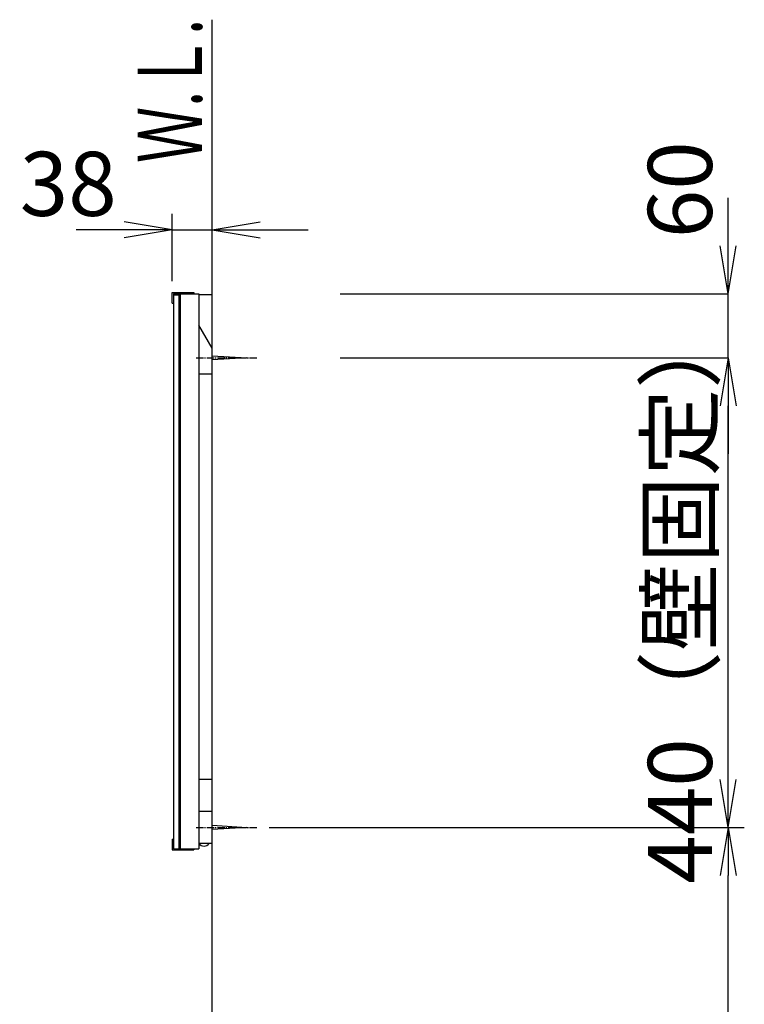
# Model space of a CAD drawing. Extents: x 17 to 3078, y 9 to 3998.
# Drawn here: x 2266 to 2945, y 2004 to 2926 of the extents above; entities that cross this region are included whole.
import ezdxf
from ezdxf.enums import TextEntityAlignment as Align

# ---------------------------------------------------------------- set-up
doc = ezdxf.new("R2010")
doc.units = 0
doc.linetypes.add('EXLTYPE3', pattern=[10, 7, -1, 1, -1])
doc.layers.get('0').update_dxf_attribs({"linetype": 'CONTINUOUS'})
doc.layers.get('DEFPOINTS').update_dxf_attribs({"linetype": 'CONTINUOUS'})
for name, color, linetype in [('化粧台', 7, 'CONTINUOUS'), ('寸法', 7, 'CONTINUOUS'), ('鏡台', 7, 'CONTINUOUS')]:
    doc.layers.add(name, color=color, linetype=linetype)
doc.styles.add('EXCADDIM1', font='monotxt', dxfattribs={"width": 0.84, "bigfont": 'extfont'})
doc.styles.add('EXCADSTD', font='monotxt', dxfattribs={"bigfont": 'extfont'})
doc.styles.get("Standard").update_dxf_attribs({"font": 'monotxt', "bigfont": 'extfont'})
doc.dimstyles.new('ISO-25', dxfattribs={"dimtxt": 2.5, "dimasz": 2.5, "dimexe": 1.25, "dimexo": 0.625, "dimtad": 1, "dimtxsty": 'STANDARD', "dimcen": 2.5, "dimazin": 3, "dimtfac": 1, "dimtmove": 0, "dimatfit": 3})

# ---------------------------------------------------------------- blocks, each defined once
blk = doc.blocks.new('EX_NORM')
at = {"color": 0, "linetype": 'CONTINUOUS'}
for q in [(-1, 0.167), (-1, 0), (-1, -0.167)]:
    blk.add_line((0, 0), q, dxfattribs=at)
blk = doc.blocks.new('*D35')
at = {"layer": 'DEFPOINTS', "color": 0}
for p in [(2489, 2169.5), (2929.5, 2169.5), (2832.5, 919.5)]:
    blk.add_point(p, dxfattribs=at)
at = {"layer": '寸法', "color": 3, "linetype": 'CONTINUOUS'}
for p, q in [((2499.5, 2169.5), (2944.5, 2169.5)), ((2929.5, 964.5), (2929.5, 2124.5)), ((2843, 919.5), (2944.5, 919.5))]:
    blk.add_line(p, q, dxfattribs=at)
at = {"layer": '寸法', "color": 3, "xscale": 44.99999618530273, "yscale": 44.99999618530273, "zscale": 44.99999618530273}
for p, rotation in [((2929.5, 2169.5), 90), ((2929.5, 919.5), 270)]:
    blk.add_blockref('EX_NORM', p, dxfattribs=dict(at, rotation=rotation))
at = {"layer": '寸法', "color": 2, "insert": (2892, 1544.5), "char_height": 60, "attachment_point": 5, "rotation": 90, "style": 'EXCADDIM1'}
blk.add_mtext('（1250）', dxfattribs=at)
blk = doc.blocks.new('*D36')
at = {"layer": 'DEFPOINTS', "color": 0}
for p in [(2566, 2609.48), (2929.5, 2609.48), (2566, 2169.5)]:
    blk.add_point(p, dxfattribs=at)
at = {"layer": '寸法', "color": 3, "linetype": 'CONTINUOUS'}
for p, q in [((2566, 2609.48), (2929.5, 2609.48)), ((2929.5, 2214.5), (2929.5, 2564.48))]:
    blk.add_line(p, q, dxfattribs=at)
at = {"layer": '寸法', "color": 3, "xscale": 44.99999618530273, "yscale": 44.99999618530273, "zscale": 44.99999618530273}
for p, rotation in [((2929.5, 2609.48), 90), ((2929.5, 2169.5), 270)]:
    blk.add_blockref('EX_NORM', p, dxfattribs=dict(at, rotation=rotation))
at = {"layer": '寸法', "color": 2, "insert": (2892, 2389.49), "char_height": 60, "attachment_point": 5, "rotation": 90, "style": 'EXCADDIM1'}
blk.add_mtext('440（壁固定）', dxfattribs=at)
blk = doc.blocks.new('EX_NONE')
at = {"color": 0, "linetype": 'CONTINUOUS'}
blk.add_line((0, 0), (-1, 0), dxfattribs=at)
blk = doc.blocks.new('*D37')
at = {"layer": 'DEFPOINTS', "color": 0}
for p in [(2566, 2669.5), (2929.5, 2669.5), (2825, 2609.48)]:
    blk.add_point(p, dxfattribs=at)
at = {"layer": '寸法', "color": 3, "linetype": 'CONTINUOUS'}
for p, q in [((2929.5, 2714.5), (2929.5, 2759.5)), ((2566, 2669.5), (2929.5, 2669.5)), ((2929.5, 2609.48), (2929.5, 2669.5)), ((2929.5, 2564.48), (2929.5, 2519.48))]:
    blk.add_line(p, q, dxfattribs=at)
at = {"layer": '寸法', "color": 3, "xscale": 44.99999618530273, "yscale": 44.99999618530273, "zscale": 44.99999618530273}
for name, p, rotation in [('EX_NORM', (2929.5, 2669.5), 270), ('EX_NONE', (2929.5, 2609.48), 90)]:
    blk.add_blockref(name, p, dxfattribs=dict(at, rotation=rotation))
at = {"layer": '寸法', "color": 2, "insert": (2892, 2767), "char_height": 60, "attachment_point": 5, "rotation": 90, "style": 'EXCADDIM1'}
blk.add_mtext('60', dxfattribs=at)
blk = doc.blocks.new('*D38')
at = {"layer": 'DEFPOINTS', "color": 0}
for p in [(2446, 2729.5), (2408.8, 2670.7), (2446, 2668.5)]:
    blk.add_point(p, dxfattribs=at)
at = {"layer": '寸法', "color": 3, "linetype": 'CONTINUOUS'}
for p, q in [((2408.8, 2681.2), (2408.8, 2744.5)), ((2363.8, 2729.5), (2318.8, 2729.5)), ((2408.8, 2729.5), (2446, 2729.5)), ((2491, 2729.5), (2536, 2729.5))]:
    blk.add_line(p, q, dxfattribs=at)
at = {"layer": '寸法', "color": 3, "xscale": 44.99999618530273, "yscale": 44.99999618530273, "zscale": 44.99999618530273}
blk.add_blockref('EX_NORM', (2408.8, 2729.5), dxfattribs=at)
at = {"layer": '寸法', "color": 3, "xscale": 44.99999618530273, "yscale": 44.99999618530273, "zscale": 44.99999618530273, "rotation": 180}
blk.add_blockref('EX_NORM', (2446, 2729.5), dxfattribs=at)
at = {"layer": '寸法', "color": 2, "insert": (2311.3, 2764.75), "char_height": 60, "attachment_point": 5, "style": 'EXCADDIM1'}
blk.add_mtext('38', dxfattribs=at)

msp = doc.modelspace()

# ---------------------------------------------------------------- linework, layer by layer
at = {"layer": '化粧台', "color": 7, "linetype": 'CONTINUOUS'}
msp.add_line((2446, 919.5), (2446, 2926.35), dxfattribs=at)
at = {"layer": '鏡台', "color": 2, "linetype": 'CONTINUOUS'}
for p, q in [((2408.8, 2660.7), (2408.8, 2670.7)), ((2408.8, 2670.7), (2428.8, 2670.7)), ((2410, 2669.5), (2433.5, 2669.5)), ((2410, 2668.5), (2415, 2668.5)), ((2416, 2669.5), (2416, 2149.5)), ((2428.8, 2670.7), (2428.8, 2669.5)), ((2433.5, 2669.5), (2433.5, 2149.5)), ((2446, 2668.5), (2433.5, 2668.5)), ((2408.8, 2660.7), (2410, 2660.7)), ((2446, 2618.5), (2433.5, 2640.151)), ((2433.5, 2594.481), (2446, 2594.481)), ((2446, 2214.5), (2433.5, 2214.5)), ((2446, 2184.5), (2433.5, 2184.5)), ((2408.8, 2158.3), (2408.8, 2148.3)), ((2408.8, 2158.3), (2410, 2158.3)), ((2446, 2154.5), (2433.5, 2154.5)), ((2408.8, 2148.3), (2428.8, 2148.3)), ((2410, 2149.5), (2433.5, 2149.5)), ((2428.8, 2149.5), (2428.8, 2148.3))]:
    msp.add_line(p, q, dxfattribs=at)
at = {"layer": '鏡台', "color": 4, "linetype": 'CONTINUOUS'}
for p, q in [((2410, 2669.5), (2410, 2149.5)), ((2415, 2668.5), (2415, 2149.5))]:
    msp.add_line(p, q, dxfattribs=at)
at = {"layer": '鏡台', "color": 6, "linetype": 'CONTINUOUS'}
for p, q in [((2446, 2611.481), (2478.5, 2609.481)), ((2478.5, 2609.481), (2446, 2607.481)), ((2446, 2171.5), (2478.5, 2169.5)), ((2478.5, 2169.5), (2446, 2167.5))]:
    msp.add_line(p, q, dxfattribs=at)
at = {"layer": '鏡台', "color": 6, "linetype": 'EXLTYPE3'}
for p, q in [((2431, 2609.481), (2488.5, 2609.481)), ((2431, 2169.5), (2488.5, 2169.5))]:
    msp.add_line(p, q, dxfattribs=at)
at = {"layer": '鏡台', "color": 6, "linetype": 'CONTINUOUS'}
msp.add_arc((2438.5, 2157.668), 5.668, 213.981647, 326.018353, dxfattribs=at)

# ---------------------------------------------------------------- texts
at = {"layer": '化粧台', "color": 2, "linetype": 'CONTINUOUS', "style": 'EXCADSTD', "width": 0.908654}
msp.add_text('Ｗ.Ｌ.', height=60, rotation=90, dxfattribs=at).set_placement((2436.5, 2792), (2436.5, 2927), align=Align.FIT)

# ---------------------------------------------------------------- dimensions: what is measured, and where the dimension line sits
at = {"layer": '寸法', "color": 3, "linetype": 'CONTINUOUS'}
dim = msp.add_linear_dim(base=(2929.5, 2669.5), p1=(2825, 2609.481), p2=(2566, 2669.5), angle=90, dimstyle='ISO-25', override={"dimtxt": 59.999996, "dimasz": 44.999996, "dimexe": 0, "dimexo": 0, "dimgap": 0, "dimtad": 1, "dimjust": 2, "dimtih": 0, "dimtoh": 0, "dimdec": 1, "dimzin": 8, "dimlunit": 2, "dimtxsty": 'EXCADDIM1', "dimblk1": 'EX_NONE', "dimblk2": 'EX_NORM', "dimsah": 1, "dimse1": 1, "dimse2": 0, "dimclrd": 3, "dimclre": 3, "dimclrt": 2, "dimtmove": 2}, dxfattribs=at)
dim.commit()
dim.dimension.update_dxf_attribs({"geometry": '*D37', "text_midpoint": (2892, 2767), "dimtype": 160})
dim = msp.add_linear_dim(base=(2446, 2729.5), p1=(2408.8, 2670.7), p2=(2446, 2668.5), text='38', dimstyle='ISO-25', override={"dimtxt": 59.999996, "dimasz": 44.999996, "dimexe": 15, "dimexo": 10.5, "dimgap": 0, "dimtad": 1, "dimjust": 1, "dimtih": 0, "dimtoh": 0, "dimdec": 2, "dimzin": 8, "dimlunit": 2, "dimtxsty": 'EXCADDIM1', "dimblk1": 'EX_NORM', "dimblk2": 'EX_NORM', "dimsah": 1, "dimse1": 0, "dimse2": 1, "dimclrd": 3, "dimclre": 3, "dimclrt": 2, "dimtmove": 2}, dxfattribs=at)
dim.commit()
dim.dimension.update_dxf_attribs({"geometry": '*D38', "text_midpoint": (2311.3, 2764.75), "dimtype": 160})
for base, p1, p2, text, override, picture, middle in [((2929.5, 2609.481), (2566, 2169.5), (2566, 2609.481), '440（壁固定）', {"dimtxt": 59.999996, "dimasz": 44.999996, "dimexe": 0, "dimexo": 0, "dimgap": 0, "dimtad": 1, "dimjust": 0, "dimtih": 0, "dimtoh": 0, "dimdec": 1, "dimzin": 8, "dimlunit": 2, "dimtxsty": 'EXCADDIM1', "dimblk1": 'EX_NORM', "dimblk2": 'EX_NORM', "dimsah": 1, "dimse1": 1, "dimse2": 0, "dimclrd": 3, "dimclre": 3, "dimclrt": 2, "dimtmove": 2}, '*D36', (2892, 2389.49)), ((2929.5, 2169.5), (2832.5, 919.5), (2489, 2169.5), '（1250）', {"dimtxt": 59.999996, "dimasz": 44.999996, "dimexe": 15, "dimexo": 10.5, "dimgap": 0, "dimtad": 1, "dimjust": 0, "dimtih": 0, "dimtoh": 0, "dimdec": 1, "dimzin": 8, "dimlunit": 2, "dimtxsty": 'EXCADDIM1', "dimblk1": 'EX_NORM', "dimblk2": 'EX_NORM', "dimsah": 1, "dimse1": 0, "dimse2": 0, "dimclrd": 3, "dimclre": 3, "dimclrt": 2, "dimtmove": 2}, '*D35', (2892, 1544.5))]:
    dim = msp.add_linear_dim(base=base, p1=p1, p2=p2, angle=90, text=text, dimstyle='ISO-25', override=override, dxfattribs=at)
    dim.commit()
    dim.dimension.update_dxf_attribs({"geometry": picture, "text_midpoint": middle, "dimtype": 160})

doc.saveas('drawing.dxf')
